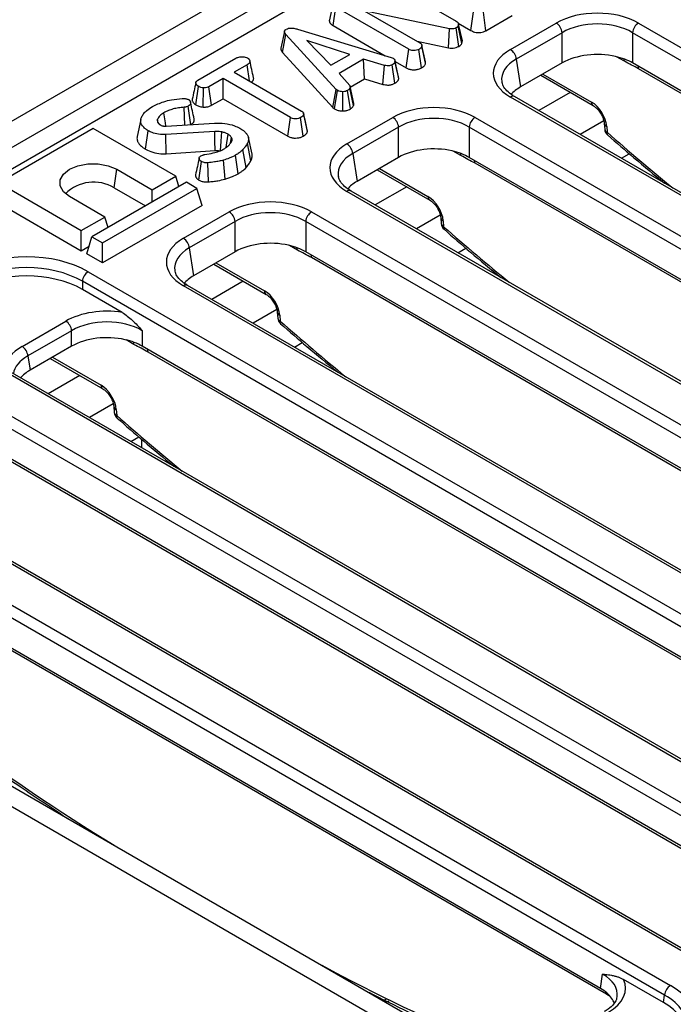
# Model space of a CAD drawing. Units: millimetres. Extents: x 6 to 418, y -29 to 291.
# Drawn here: x 297 to 313, y 184 to 207 of the extents above; entities that cross this region are included whole.
import ezdxf

# ---------------------------------------------------------------- set-up
doc = ezdxf.new("R2010")
doc.units = ezdxf.units.MM

msp = doc.modelspace()

# ---------------------------------------------------------------- linework, layer by layer
at = {"color": 7, "linetype": 'Continuous', "lineweight": 25}
for p, q in [((356.272053, 238.854099), (285.596731, 198.054104)), ((356.658314, 238.446338), (285.982992, 197.646343)), ((342.886603, 229.983828), (286.679476, 197.536144)), ((306.06238, 208.134134), (307.809423, 207.125588)), ((304.768657, 207.126552), (304.856715, 207.538032)), ((304.858384, 207.02062), (304.921931, 207.464183)), ((306.669811, 206.455154), (304.921931, 207.464183)), ((307.650981, 206.946274), (305.606702, 207.377785)), ((305.606702, 207.377785), (306.938201, 206.609127)), ((308.158674, 206.905544), (308.220286, 207.350224)), ((308.521738, 206.900164), (308.460666, 207.345156)), ((308.521738, 206.900164), (309.148487, 207.261978)), ((303.694887, 206.884069), (303.606948, 206.479429)), ((304.009405, 206.93498), (306.252678, 206.25634)), ((304.858384, 207.02062), (306.104811, 206.301073)), ((307.62415, 206.489476), (307.650981, 206.946274)), ((307.870919, 206.5244), (307.809423, 206.969201)), ((307.867115, 207.058979), (307.858336, 207.012401)), ((307.944651, 206.591566), (307.858336, 207.012401)), ((307.85927, 207.078386), (308.158674, 206.905544)), ((307.95623, 206.652995), (307.867115, 207.058979)), ((309.10762, 206.449146), (310.205166, 207.082746)), ((312.177531, 207.082746), (332.527959, 195.334694)), ((303.647815, 206.380501), (303.726801, 206.811415)), ((304.929958, 205.494681), (303.726801, 206.811415)), ((305.256039, 206.329224), (304.229301, 206.663234)), ((304.229301, 206.663234), (304.807886, 206.070511)), ((306.869548, 206.648759), (307.62415, 206.489476)), ((307.944651, 206.591566), (307.95623, 206.652995)), ((310.346049, 206.852341), (309.248503, 206.218741)), ((310.346049, 206.126488), (310.346049, 206.852341)), ((332.387075, 195.104289), (312.036648, 206.852341)), ((312.036648, 206.852341), (312.036648, 206.126488)), ((306.60834, 206.010392), (306.669811, 206.455154)), ((306.976745, 206.00819), (306.91479, 206.45274)), ((306.984165, 206.555746), (306.98412, 206.555952)), ((307.070864, 206.156775), (306.987028, 206.542569)), ((307.076843, 206.120208), (306.988367, 206.530451)), ((301.617808, 205.711691), (302.531671, 206.239254)), ((303.647815, 206.380501), (304.85451, 205.059895)), ((304.807886, 206.070511), (305.256039, 206.329224)), ((305.5909, 206.213624), (305.004789, 205.87527)), ((306.088801, 206.06858), (305.5909, 206.213624)), ((305.608133, 205.743325), (305.5909, 206.213624)), ((306.252678, 206.25634), (306.298245, 206.238723)), ((306.338494, 206.190277), (306.338442, 206.190515)), ((306.430874, 205.75104), (306.342559, 206.161495)), ((306.344482, 206.162714), (306.60834, 206.010392)), ((309.248503, 206.218741), (309.349642, 205.551275)), ((302.799643, 206.08504), (302.489448, 205.905968)), ((302.855458, 205.694675), (302.799643, 206.08504)), ((306.05382, 205.613492), (306.088801, 206.06858)), ((306.33768, 205.639228), (306.276507, 206.084267)), ((310.346049, 206.126488), (309.349642, 205.551275)), ((330.852146, 195.264533), (312.036648, 206.126488)), ((330.993219, 195.123658), (312.177721, 205.985614)), ((302.221894, 205.751512), (301.884943, 205.556994)), ((303.837669, 204.818745), (302.221894, 205.751512)), ((302.221894, 205.271264), (302.221894, 205.751512)), ((302.489448, 205.905968), (304.105223, 204.973201)), ((305.004789, 205.87527), (305.256457, 205.587596)), ((305.269247, 205.54769), (305.608133, 205.743325)), ((305.608133, 205.743325), (306.05382, 205.613492)), ((309.833879, 205.830819), (311.091165, 205.105003)), ((301.570509, 205.122106), (301.633276, 205.566165)), ((301.744073, 205.069089), (301.754093, 205.528275)), ((301.945709, 205.111826), (301.884943, 205.556994)), ((304.85451, 205.059895), (304.929958, 205.494681)), ((304.896075, 205.02544), (304.962566, 205.467652)), ((304.962566, 205.467652), (304.929958, 205.494681)), ((305.272634, 205.024281), (305.207127, 205.466928)), ((305.350083, 205.104868), (305.263146, 205.522918)), ((305.353962, 205.157683), (305.265971, 205.562771)), ((301.945709, 205.111826), (302.221894, 205.271264)), ((302.221894, 205.271264), (303.776132, 204.374022)), ((305.09091, 204.979297), (305.0884, 205.43845)), ((329.458048, 193.562472), (309.10762, 205.310524)), ((329.55804, 193.572373), (309.207612, 205.320425)), ((301.303157, 204.638831), (301.28972, 205.066164)), ((301.446624, 204.647734), (301.384618, 205.091987)), ((304.85451, 205.059895), (304.896075, 205.02544)), ((300.25108, 204.771227), (300.163403, 204.3683)), ((300.668214, 204.689905), (300.650099, 204.77849)), ((303.776132, 204.374022), (303.837669, 204.818745)), ((304.143342, 204.372501), (304.081394, 204.817056)), ((304.150873, 204.919204), (304.150448, 204.921161)), ((304.242923, 204.484238), (304.154553, 204.894525)), ((305.190248, 204.187695), (306.287794, 204.821295)), ((308.260159, 204.821295), (328.610587, 193.073243)), ((299.10814, 204.558563), (296.845398, 203.25231)), ((301.088039, 203.415592), (299.10814, 204.558563)), ((300.365972, 204.058243), (300.42853, 204.502401)), ((300.653861, 204.71164), (300.682707, 204.667958)), ((300.862469, 204.611485), (302.01755, 204.683162)), ((306.428678, 204.59089), (305.331131, 203.95729)), ((306.428678, 203.865038), (306.428678, 204.59089)), ((328.469704, 192.842838), (308.119276, 204.59089)), ((308.119276, 204.59089), (308.119276, 203.865038)), ((311.356486, 204.67929), (311.367057, 204.538286)), ((311.414591, 204.606951), (311.425162, 204.465948)), ((302.023403, 204.485748), (300.84742, 204.412141)), ((300.856073, 203.953218), (300.84742, 204.412141)), ((302.401341, 204.212521), (302.425988, 204.339257)), ((302.916016, 203.940228), (302.828461, 204.342522)), ((302.776207, 203.619547), (302.698558, 204.052066)), ((302.891312, 203.782384), (302.806416, 204.204591)), ((300.856073, 203.953218), (302.029035, 204.026637)), ((302.269898, 203.345269), (302.231593, 203.799386)), ((302.584597, 203.472705), (302.522558, 203.917159)), ((305.331131, 203.95729), (305.43227, 203.289824)), ((306.428678, 203.865038), (305.43227, 203.289824)), ((326.934774, 193.003082), (308.119276, 203.865038)), ((311.766184, 203.843393), (311.95534, 203.952591)), ((299.611484, 203.134614), (299.673825, 203.578873)), ((299.673825, 203.578873), (300.522353, 203.089029)), ((301.645018, 203.319779), (301.706937, 203.764393)), ((301.871596, 203.278482), (301.85869, 203.737121)), ((305.916508, 203.569368), (307.173794, 202.843553)), ((327.075847, 192.862208), (308.260349, 203.724164)), ((300.522353, 203.089029), (301.088039, 203.415592)), ((301.164343, 203.165734), (301.088039, 203.415592)), ((296.845398, 203.25231), (298.825297, 202.109339)), ((301.342597, 203.268638), (299.079856, 201.962385)), ((299.334414, 201.815432), (301.597156, 203.121685)), ((299.611484, 203.134614), (300.36096, 202.701951)), ((300.522353, 202.795122), (300.522353, 203.089029)), ((301.597156, 203.121685), (301.342597, 203.268638)), ((301.721838, 202.713415), (301.597156, 203.121685)), ((299.390983, 202.435902), (298.542455, 202.925747)), ((324.285139, 192.025827), (305.190248, 203.049073)), ((324.385131, 192.035729), (305.29024, 203.058975)), ((296.720716, 202.84404), (298.825297, 201.629091)), ((301.721838, 202.713415), (299.334414, 201.335184)), ((298.825297, 202.109339), (299.390983, 202.435902)), ((299.467287, 202.186045), (299.390983, 202.435902)), ((301.272877, 201.926245), (302.370423, 202.559845)), ((304.342788, 202.559845), (322.618583, 192.009452)), ((307.439114, 202.417839), (307.449685, 202.276836)), ((302.511306, 202.32944), (301.41376, 201.69584)), ((302.511306, 201.603587), (302.511306, 202.32944)), ((322.4777, 191.779047), (304.201905, 202.32944)), ((304.201905, 202.32944), (304.201905, 201.603587)), ((307.497219, 202.345501), (307.50779, 202.204497)), ((298.825297, 201.629091), (298.825297, 202.109339)), ((298.955174, 201.554115), (299.079856, 201.962385)), ((299.079856, 201.962385), (299.334414, 201.815432)), ((298.825297, 201.629091), (299.010769, 201.736162)), ((299.334414, 201.335184), (299.334414, 201.815432)), ((301.41376, 201.69584), (301.514899, 201.028374)), ((307.848812, 201.581943), (308.037969, 201.69114)), ((299.334414, 201.335184), (298.955174, 201.554115)), ((302.511306, 201.603587), (301.514899, 201.028374)), ((322.000085, 191.328917), (304.201905, 201.603587)), ((301.999136, 201.307918), (303.256422, 200.582102)), ((298.991625, 201.126104), (319.922094, 189.043202)), ((319.781211, 188.812797), (298.850742, 200.895699)), ((298.850742, 200.895699), (298.850742, 200.702627)), ((319.663516, 190.170933), (301.272877, 200.787623)), ((319.763508, 190.180834), (301.372869, 200.797524)), ((299.806153, 200.15108), (298.850742, 200.702627)), ((303.521743, 200.156389), (303.532314, 200.015385)), ((303.579848, 200.08405), (303.590419, 199.943047)), ((297.404996, 199.338178), (298.453051, 199.943207)), ((298.593935, 199.712802), (297.545879, 199.107773)), ((298.593935, 199.342137), (298.593935, 199.712802)), ((300.284533, 199.712802), (300.284533, 199.342137)), ((317.705933, 186.77812), (295.921714, 199.353882)), ((317.805925, 186.788022), (296.021706, 199.363784)), ((298.593935, 199.342137), (297.597527, 198.766923)), ((319.100031, 188.480181), (300.284533, 199.342137)), ((303.931441, 199.320492), (304.120597, 199.42969)), ((297.545879, 199.107773), (297.597527, 198.766923)), ((319.241104, 188.339307), (300.425606, 199.201263)), ((295.074254, 198.864654), (316.858472, 186.288892)), ((298.081764, 199.046468), (299.33905, 198.320652)), ((316.717589, 186.058487), (294.933371, 198.634248)), ((299.604371, 197.894939), (299.614942, 197.753935)), ((299.662476, 197.8226), (299.673047, 197.681596)), ((313.788561, 184.51667), (292.004343, 197.092432)), ((313.888553, 184.526571), (292.104335, 197.102333)), ((315.18266, 186.218731), (296.367161, 197.080687)), ((300.014069, 197.059042), (300.203226, 197.16824)), ((300.27362, 196.909206), (300.27362, 197.107367)), ((315.323733, 186.077856), (296.508235, 196.939812)), ((291.156366, 196.603501), (312.941617, 184.027143)), ((312.800734, 183.796738), (291.015483, 196.373096)), ((311.265288, 183.95728), (292.44979, 194.819236)), ((311.406361, 183.816406), (292.590863, 194.678362)), ((290.656968, 192.555577), (311.021643, 180.7993)), ((290.232703, 192.310654), (310.597379, 180.554377)), ((311.265288, 183.95728), (311.316936, 184.29813)), ((312.773832, 183.619197), (311.817904, 184.171042)), ((312.773832, 183.619197), (312.800734, 183.796738))]:
    msp.add_line(p, q, dxfattribs=at)
at = {"color": 8, "linetype": 'Continuous', "lineweight": 25}
for p, q in [((311.839378, 206.167328), (311.651745, 206.275647)), ((309.887624, 205.861845), (311.049822, 205.190922)), ((310.54125, 205.422462), (309.786055, 204.986497)), ((311.343846, 204.742727), (310.776085, 204.414965)), ((307.922007, 203.905878), (307.734373, 204.014196)), ((305.970252, 203.600395), (307.13245, 202.929472)), ((306.623879, 203.161012), (305.868683, 202.725047)), ((307.426474, 202.481276), (306.858713, 202.153515)), ((304.004635, 201.644427), (303.817002, 201.752746)), ((321.940784, 191.303716), (304.342978, 201.462713)), ((302.052881, 201.338944), (303.215079, 200.668022)), ((302.706507, 200.899561), (301.951312, 200.463596)), ((303.509103, 200.219826), (302.941342, 199.892064)), ((300.087263, 199.382977), (299.89963, 199.491295)), ((298.135509, 199.077494), (299.297707, 198.406571)), ((298.789136, 198.638111), (298.03394, 198.202146)), ((299.591731, 197.958375), (299.02397, 197.630614)), ((311.469508, 183.777419), (311.406361, 183.816406))]:
    msp.add_line(p, q, dxfattribs=at)
at = {"color": 7, "linetype": 'Continuous', "lineweight": 25, "flags": 128}
for points in [[(306.425138, 205.791491), (306.38179, 205.991003), (306.341185, 206.177888)], [(300.850148, 204.611091), (300.839164, 204.689126), (300.804778, 204.933428)], [(304.237086, 204.522317), (304.193767, 204.721739), (304.153381, 204.907657)], [(302.029035, 204.026637), (302.026171, 204.260513), (302.023403, 204.485748)], [(302.160974, 204.01916), (302.177566, 204.251296), (302.19355, 204.474888)], [(302.297698, 204.101196), (302.312882, 204.210707), (302.341541, 204.41745)], [(298.542455, 202.925747), (298.395335, 203.042644), (298.317989, 203.180064), (298.317989, 203.324556), (298.395335, 203.461977), (298.542455, 203.578873), (298.744948, 203.663804), (298.982992, 203.708454), (299.233288, 203.708454), (299.471332, 203.663804), (299.673825, 203.578873)], [(306.119432, 183.693002), (306.102559, 183.686369), (306.054183, 183.666953)], [(306.197046, 183.654874), (306.17327, 183.645549), (306.124894, 183.626133)]]:
    msp.add_lwpolyline(points, dxfattribs=at)
at = {"color": 8, "linetype": 'Continuous', "lineweight": 25, "flags": 128}
for points in [[(311.839378, 206.167328), (311.83407, 206.21082), (311.831324, 206.221511)], [(307.922007, 203.905878), (307.916699, 203.949369), (307.913953, 203.960061)], [(304.004635, 201.644427), (303.999327, 201.687919), (303.996581, 201.69861)], [(300.087263, 199.382977), (300.081956, 199.426468), (300.07921, 199.43716)], [(311.406361, 183.816406), (311.402899, 183.850744), (311.399906, 183.864687)]]:
    msp.add_lwpolyline(points, dxfattribs=at)
at = {"color": 7, "linetype": 'Continuous', "lineweight": 25}
for centre, radius, start, end in [((310.036822, 206.821536), 0.310758, 5.6889994, 57.1991371), ((312.345875, 206.821536), 0.310758, 122.8008629, 174.3110006), ((308.939276, 206.187936), 0.310758, 5.6889994, 57.1991371), ((306.11945, 204.560085), 0.310758, 5.6889994, 57.1991371), ((308.428503, 204.560085), 0.310758, 122.8008629, 174.3110006), ((311.566497, 204.553238), 0.2, 184.2874018, 228.7833872), ((305.021904, 203.926485), 0.310758, 5.6889994, 57.1991371), ((299.118146, 202.32073), 0.95173, 58.7777266, 134.9940521), ((302.202079, 202.298635), 0.310758, 5.6889994, 57.1991371), ((304.511132, 202.298635), 0.310758, 122.8008629, 174.3110006), ((307.649125, 202.291788), 0.2, 184.2874018, 228.7833872), ((301.104533, 201.665035), 0.310758, 5.6889994, 57.1991371), ((299.159969, 200.864894), 0.310758, 122.8008629, 174.3110006), ((298.284707, 199.681997), 0.310758, 5.6889994, 57.1991371), ((303.731754, 200.030337), 0.2, 184.2874018, 228.7833872), ((297.236652, 199.076968), 0.310758, 5.6889994, 57.1991371), ((299.814382, 197.768887), 0.2, 184.2874018, 228.7833872), ((313.109961, 183.765933), 0.310758, 122.8008629, 174.3110006)]:
    msp.add_arc(centre, radius, start, end, dxfattribs=at)
at = {"color": 8, "linetype": 'Continuous', "lineweight": 25}
for centre, radius, start, end in [((311.977342, 205.98344), 0.200391, 0.6216002, 20.0155625), ((309.166079, 205.230008), 0.0995, 65.328643, 125.9818154), ((311.14749, 205.184919), 0.097853, 176.4825477, 234.2773604), ((311.449631, 204.694629), 0.09442, 189.4879316, 248.2156551), ((311.460148, 204.553555), 0.094335, 189.3148548, 248.2306862), ((311.480635, 204.442045), 0.060404, 156.6897723, 220.5626994), ((308.05997, 203.72199), 0.200391, 0.6216002, 20.0155625), ((305.248707, 202.968557), 0.0995, 65.328643, 125.9818154), ((307.230119, 202.923468), 0.097853, 176.4825477, 234.2773604), ((307.53226, 202.433178), 0.09442, 189.4879316, 248.2156551), ((307.542776, 202.292105), 0.094335, 189.3148548, 248.2306862), ((307.563264, 202.180595), 0.060404, 156.6897723, 220.5626994), ((304.142599, 201.460539), 0.200391, 0.6216002, 20.0155625), ((301.331336, 200.707107), 0.0995, 65.328643, 125.9818154), ((303.312747, 200.662018), 0.097853, 176.4825477, 234.2773604), ((303.614888, 200.171728), 0.09442, 189.4879316, 248.2156551), ((303.625405, 200.030654), 0.094335, 189.3148548, 248.2306862), ((303.645892, 199.919144), 0.060404, 156.6897723, 220.5626994), ((300.225227, 199.199089), 0.200391, 0.6216002, 20.0155625), ((299.395376, 198.400568), 0.097853, 176.4825477, 234.2773604), ((299.697517, 197.910277), 0.09442, 189.4879316, 248.2156551), ((299.708033, 197.769204), 0.094335, 189.3148548, 248.2306862), ((299.72852, 197.657694), 0.060404, 156.6897723, 220.5626994)]:
    msp.add_arc(centre, radius, start, end, dxfattribs=at)
at = {"color": 7, "linetype": 'Continuous', "lineweight": 25}
for centre, major_axis, ratio, start_param, end_param in [((311.191348, 206.504719), (1.4, 0), 0.581689643, 0.789196262, 2.352396392), ((311.191348, 206.341411), (1.2, 0), 0.599862093, 0.789196262, 2.352396392), ((310.108899, 205.879835), (1.410675, 0), 0.572919093, 2.359992588, 3.923192719), ((311.191348, 205.631037), (1.2, 0), 0.581689643, 1.198929013, 2.352396392), ((311.191348, 205.631037), (1.2, 0), 0.581689643, 0.789196262, 1.198929013), ((310.108899, 205.716527), (1.212069, -0.029769), 0.571250883, 3.242217478, 3.275421064), ((310.207881, 205.063294), (1.20915, 0), 0.572919093, 2.359992588, 2.687159638), ((307.273977, 204.243269), (1.4, 0), 0.581689643, 0.789196262, 2.352396392), ((311.062168, 204.789779), (-0.262604, 0.42566), 0.556893957, 3.963152902, 5.481589351), ((307.273977, 204.079961), (1.2, 0), 0.599862093, 0.789196262, 2.352396392), ((306.191528, 203.618384), (1.410675, 0), 0.572919093, 2.359992588, 3.923192719), ((307.273977, 203.369587), (1.2, 0), 0.581689643, 1.198929013, 2.352396392), ((307.273977, 203.369587), (1.2, 0), 0.581689643, 0.789196262, 1.198929013), ((306.191528, 203.455076), (1.212069, -0.029769), 0.571250883, 3.242217478, 3.275421064), ((306.29051, 202.801843), (1.20915, 0), 0.572919093, 2.359992588, 2.687159638), ((303.356605, 201.981818), (1.4, 0), 0.581689643, 0.789196262, 2.352396392), ((307.144797, 202.528329), (-0.262604, 0.42566), 0.556893957, 3.963152902, 5.481589351), ((303.356605, 201.81851), (1.2, 0), 0.599862093, 0.789196262, 2.352396392), ((302.274156, 201.356934), (1.410675, 0), 0.572919093, 2.359992588, 3.923192719), ((303.356605, 201.108136), (1.2, 0), 0.581689643, 1.198929013, 2.352396392), ((303.356605, 201.108136), (1.2, 0), 0.581689643, 0.789196262, 1.198929013), ((297.512352, 200.259065), (2.1, 0), 0.581689643, 0.789196262, 2.352396392), ((297.512352, 200.095756), (1.9, 0), 0.59316698, 0.789196262, 2.352396392), ((297.512352, 199.918163), (1.9, 0), 0.581689643, 0.789196262, 2.352396392), ((302.274156, 201.193626), (1.212069, -0.029769), 0.571250883, 3.242217478, 3.275421064), ((302.373138, 200.540393), (1.20915, 0), 0.572919093, 2.359992588, 2.687159638), ((303.227425, 200.266879), (-0.262604, 0.42566), 0.556893957, 3.963152902, 5.481589351), ((299.439234, 199.365181), (1.4, 0), 0.581689643, 1.305613767, 2.352396392), ((299.439234, 199.201873), (1.2, 0), 0.599862093, 0.789196262, 2.352396392), ((299.439234, 198.846686), (1.2, 0), 0.581689643, 1.198929013, 2.352396392), ((299.439234, 198.846686), (1.2, 0), 0.581689643, 0.789196262, 1.198929013), ((298.455767, 198.278942), (1.20915, 0), 0.572919093, 2.359992588, 2.684157198), ((299.310053, 198.005428), (-0.262604, 0.42566), 0.556893957, 3.963152902, 5.481589351), ((310.45654, 183.959224), (1.410675, 0), 0.572919093, 5.501585242, 6.548367867), ((311.439698, 183.173177), (2.116013, 0), 0.572919093, 5.534206031, 7.064785372), ((310.407048, 183.469299), (1.20915, 0), 0.572919093, 0.371867314, 0.781600065), ((310.407048, 183.469299), (1.20915, 0), 0.572919093, 0.193013816, 0.371867314), ((311.414953, 182.84656), (1.914488, 0), 0.572919093, 6.272568172, 7.064785372)]:
    msp.add_ellipse(centre, major_axis=major_axis, ratio=ratio, start_param=start_param, end_param=end_param, dxfattribs=at)
at = {"color": 8, "linetype": 'Continuous', "lineweight": 25}
for centre, major_axis, ratio, start_param, end_param in [((310.108899, 205.716527), (1.212069, -0.029769), 0.571250883, 2.374022034, 3.242217478), ((319.095572, 236.320877), (-25.051134, 40.605858), 0.556893957, 2.075800047, 2.123369429), ((306.191528, 203.455076), (1.212069, -0.029769), 0.571250883, 2.374022034, 3.242217478), ((315.178201, 234.059427), (-25.051134, 40.605858), 0.556893957, 2.075800047, 2.123369429), ((302.274156, 201.193626), (1.212069, -0.029769), 0.571250883, 2.374022034, 3.242217478), ((311.260829, 231.797976), (-25.051134, 40.605858), 0.556893957, 2.075800047, 2.123369429), ((298.406276, 198.768867), (1.410675, 0), 0.572919093, 2.359992588, 3.101915614), ((298.406276, 198.605559), (1.212069, -0.029769), 0.571250883, 2.374022034, 3.070482235), ((307.343458, 229.536526), (-25.051134, 40.605858), 0.556893957, 2.075800047, 2.123369429), ((299.508715, 225.013625), (-25.051134, 40.605858), 0.556893957, 2.075800047, 2.308127178), ((302.337142, 223.380809), (-25.051134, 40.605858), 0.556893957, 2.371866218, 2.604193348), ((310.45654, 183.795916), (1.212069, 0.029769), 0.571250883, 6.174899041, 7.050755927), ((311.439698, 183.009869), (1.917451, 0.029801), 0.571918281, 6.217588378, 7.055896749)]:
    msp.add_ellipse(centre, major_axis=major_axis, ratio=ratio, start_param=start_param, end_param=end_param, dxfattribs=at)
at = {"color": 7, "linetype": 'Continuous', "lineweight": 25}
for points, knots in [([(304.771498, 207.163156), (304.771356, 207.162744), (304.770217, 207.159456), (304.768688, 207.150213), (304.768116, 207.138399), (304.768522, 207.129521), (304.768657, 207.126552)], [0, 0, 0, 0, 0.034341212, 0.27410145, 0.75722366, 1, 1, 1, 1]), ([(304.768657, 207.126552), (304.769263, 207.123091), (304.770474, 207.116165), (304.773176, 207.105792), (304.777348, 207.095503), (304.78379, 207.084385), (304.792825, 207.072609), (304.804457, 207.06022), (304.8178, 207.048223), (304.829835, 207.039183), (304.841344, 207.031364), (304.849809, 207.025964), (304.85624, 207.021956), (304.858384, 207.02062)], [0, 0, 0, 0, 0.086539493, 0.173193666, 0.260799923, 0.349091234, 0.464486206, 0.580757769, 0.699410229, 0.818829661, 0.864089557, 0.954682361, 1, 1, 1, 1]), ([(307.809423, 207.125588), (307.823111, 207.11643), (307.84426, 207.102279), (307.860241, 207.078514), (307.864804, 207.065546), (307.867115, 207.058979)], [0, 0, 0, 0, 0.47520265, 0.734257117, 1, 1, 1, 1]), ([(303.726801, 206.811415), (303.725678, 206.812805), (303.722309, 206.816975), (303.71679, 206.823957), (303.710664, 206.832479), (303.706222, 206.839745), (303.703098, 206.845638), (303.70028, 206.851573), (303.697363, 206.859116), (303.695057, 206.868376), (303.694357, 206.876238), (303.69472, 206.88411), (303.695997, 206.890918), (303.699028, 206.899205), (303.703589, 206.907285), (303.709979, 206.914948), (303.717769, 206.922159), (303.726082, 206.928159), (303.732486, 206.932288), (303.735162, 206.934014)], [0, 0, 0, 0, 0.034827251, 0.10449034, 0.174280933, 0.244295685, 0.279372256, 0.314203524, 0.384047619, 0.454730023, 0.526421188, 0.562497417, 0.633511217, 0.681538682, 0.754660564, 0.825905944, 0.874109945, 0.947383934, 1, 1, 1, 1]), ([(303.735162, 206.934014), (303.753582, 206.942722), (303.786765, 206.958409), (303.852748, 206.965828), (303.928439, 206.958787), (303.97919, 206.943864), (304.009405, 206.93498)], [0, 0, 0, 0, 0.2370837792, 0.4271256654, 0.6589335409, 1, 1, 1, 1]), ([(307.809423, 206.969201), (307.79023, 206.960164), (307.758929, 206.945426), (307.702897, 206.939303), (307.670159, 206.943227), (307.653149, 206.94593), (307.650981, 206.946274)], [0, 0, 0, 0, 0.424547626, 0.692333203, 0.960798974, 1, 1, 1, 1]), ([(307.858336, 207.012401), (307.852737, 207.004516), (307.844213, 206.992511), (307.82531, 206.978893), (307.814737, 206.972443), (307.809423, 206.969201)], [0, 0, 0, 0, 0.487698682, 0.742525897, 1, 1, 1, 1]), ([(308.158674, 206.905544), (308.186883, 206.891296), (308.234292, 206.867351), (308.320094, 206.85221), (308.395501, 206.854512), (308.465352, 206.871641), (308.50243, 206.890397), (308.521738, 206.900164)], [0, 0, 0, 0, 0.271142295, 0.455688276, 0.640810927, 0.812947052, 1, 1, 1, 1]), ([(303.607073, 206.479426), (303.60677, 206.476662), (303.605875, 206.468517), (303.607159, 206.454876), (303.611948, 206.436542), (303.620226, 206.41882), (303.631005, 206.401849), (303.640155, 206.389959), (303.645899, 206.382867), (303.647815, 206.380501)], [0, 0, 0, 0, 0.080728631, 0.237906537, 0.397084449, 0.620797906, 0.771680036, 0.92383399, 1, 1, 1, 1]), ([(306.91479, 206.45274), (306.897234, 206.444518), (306.861925, 206.42798), (306.800607, 206.420024), (306.741687, 206.424837), (306.700079, 206.438593), (306.677406, 206.450998), (306.669811, 206.455154)], [0, 0, 0, 0, 0.244457342, 0.491643725, 0.658759666, 0.885685334, 1, 1, 1, 1]), ([(306.988367, 206.530451), (306.985438, 206.520639), (306.97835, 206.496894), (306.945796, 206.472106), (306.922097, 206.457304), (306.91479, 206.45274)], [0, 0, 0, 0, 0.327568453, 0.79268426, 1, 1, 1, 1]), ([(306.938201, 206.609127), (306.941176, 206.607209), (306.947132, 206.60337), (306.95566, 206.59735), (306.963169, 206.59079), (306.969818, 206.583176), (306.975636, 206.574641), (306.980736, 206.565233), (306.984539, 206.555498), (306.986293, 206.547598), (306.987359, 206.540492), (306.987898, 206.535473), (306.98825, 206.531707), (306.988367, 206.530451)], [0, 0, 0, 0, 0.089840708, 0.179812136, 0.271133177, 0.363555289, 0.476809856, 0.590821157, 0.707243271, 0.824540039, 0.868385627, 0.956120617, 1, 1, 1, 1]), ([(307.62415, 206.489476), (307.649488, 206.485872), (307.699924, 206.478696), (307.777814, 206.487159), (307.83397, 206.505163), (307.861951, 206.51973), (307.870919, 206.5244)], [0, 0, 0, 0, 0.290108132, 0.577444956, 0.864565429, 1, 1, 1, 1]), ([(307.870919, 206.5244), (307.887708, 206.534888), (307.91943, 206.554705), (307.936579, 206.579768), (307.944651, 206.591566)], [0, 0, 0, 0, 0.529268624, 1, 1, 1, 1]), ([(302.531671, 206.239254), (302.552316, 206.249571), (302.587271, 206.26704), (302.656833, 206.27824), (302.72061, 206.273333), (302.775893, 206.262671), (302.800996, 206.250416), (302.810513, 206.24577)], [0, 0, 0, 0, 0.262395508, 0.444274486, 0.682208003, 0.879519093, 1, 1, 1, 1]), ([(302.810513, 206.24577), (302.815323, 206.242565), (302.825016, 206.236108), (302.83808, 206.224191), (302.847476, 206.212172), (302.855576, 206.199496), (302.861134, 206.188819), (302.865111, 206.178098), (302.866899, 206.17026), (302.867673, 206.162038), (302.867164, 206.154595), (302.864448, 206.145301), (302.859442, 206.135226), (302.851816, 206.124946), (302.842846, 206.115634), (302.835453, 206.109233), (302.826173, 206.102119), (302.814804, 206.094425), (302.804701, 206.088171), (302.799643, 206.08504)], [0, 0, 0, 0, 0.070486655, 0.142012934, 0.233712496, 0.289348253, 0.366808211, 0.418940621, 0.471644828, 0.498148726, 0.555907674, 0.595087458, 0.654763235, 0.729850214, 0.78060773, 0.831880641, 0.857710588, 0.928761659, 1, 1, 1, 1]), ([(302.952936, 205.774252), (302.938617, 205.840162), (302.90998, 205.971979), (302.881045, 206.104761), (302.866578, 206.17115)], [0, 0, 0, 0, 0.500013793, 1, 1, 1, 1]), ([(306.342559, 206.161495), (306.341885, 206.158138), (306.340536, 206.151416), (306.337442, 206.141331), (306.332176, 206.131414), (306.325088, 206.121897), (306.316507, 206.112857), (306.306612, 206.104306), (306.29536, 206.096199), (306.285086, 206.089609), (306.278741, 206.085658), (306.276507, 206.084267)], [0, 0, 0, 0, 0.1150135416, 0.2303038167, 0.3479815987, 0.4671345795, 0.5822630649, 0.698312393, 0.8166552186, 0.935445083, 1, 1, 1, 1]), ([(306.298245, 206.238723), (306.301444, 206.236618), (306.307852, 206.232403), (306.316786, 206.225618), (306.323947, 206.217996), (306.328794, 206.210955), (306.333255, 206.203212), (306.336414, 206.196471), (306.338998, 206.189039), (306.340573, 206.182659), (306.341604, 206.175634), (306.342194, 206.168573), (306.342437, 206.163855), (306.342559, 206.161495)], [0, 0, 0, 0, 0.100635198, 0.201617105, 0.305574853, 0.411147833, 0.473558322, 0.598862298, 0.661806459, 0.745934542, 0.830335722, 0.915148796, 1, 1, 1, 1]), ([(307.076843, 206.120208), (307.076657, 206.122221), (307.076101, 206.12826), (307.075273, 206.136311), (307.073694, 206.14651), (307.07195, 206.152634), (307.070774, 206.156767)], [0, 0, 0, 0, 0.164532626, 0.493633694, 0.65828093, 1, 1, 1, 1]), ([(312.177721, 205.985614), (312.121319, 206.016189), (312.008502, 206.077344), (311.895757, 206.137331), (311.839378, 206.167328)], [0, 0, 0, 0, 0.499946171, 1, 1, 1, 1]), ([(306.276507, 206.084267), (306.261669, 206.077234), (306.236472, 206.06529), (306.192316, 206.055988), (306.142831, 206.057583), (306.10946, 206.064375), (306.088801, 206.06858)], [0, 0, 0, 0, 0.282075708, 0.4790408, 0.677485445, 1, 1, 1, 1]), ([(306.60834, 206.010392), (306.630159, 205.999434), (306.672159, 205.978339), (306.751343, 205.961599), (306.832688, 205.962585), (306.912287, 205.977222), (306.95491, 205.997699), (306.976745, 206.00819)], [0, 0, 0, 0, 0.209778207, 0.403791623, 0.598716103, 0.794420986, 1, 1, 1, 1]), ([(306.976745, 206.00819), (306.992909, 206.018334), (307.031655, 206.042651), (307.068143, 206.081594), (307.074654, 206.110492), (307.076843, 206.120208)], [0, 0, 0, 0, 0.322084728, 0.772059595, 1, 1, 1, 1]), ([(301.633276, 205.566165), (301.631044, 205.567568), (301.624342, 205.571781), (301.613437, 205.579038), (301.602168, 205.588722), (301.594307, 205.597432), (301.588873, 205.604615), (301.584018, 205.611801), (301.578162, 205.621819), (301.572329, 205.63498), (301.569242, 205.647787), (301.569803, 205.657967), (301.572089, 205.666331), (301.575938, 205.674507), (301.581361, 205.682357), (301.587996, 205.689836), (301.59604, 205.696989), (301.606585, 205.70448), (301.614062, 205.709285), (301.617808, 205.711691)], [0, 0, 0, 0, 0.035073785, 0.10532389, 0.176647651, 0.249287919, 0.285847969, 0.320927469, 0.391271527, 0.480385249, 0.570799034, 0.628236087, 0.667190803, 0.726499925, 0.783819118, 0.822463561, 0.881077466, 0.940435326, 1, 1, 1, 1]), ([(302.902284, 205.667643), (302.902544, 205.66783), (302.907974, 205.671737), (302.914932, 205.677988), (302.926442, 205.689166), (302.935738, 205.70014), (302.945433, 205.714889), (302.951619, 205.728297), (302.955473, 205.743962), (302.956239, 205.758718), (302.953761, 205.769416), (302.952645, 205.774233)], [0, 0, 0, 0, 0.006349433, 0.132320254, 0.195596685, 0.349992767, 0.454087251, 0.612101541, 0.715171773, 0.871754209, 1, 1, 1, 1]), ([(306.33768, 205.639228), (306.340895, 205.641222), (306.350546, 205.647207), (306.363156, 205.655343), (306.376837, 205.665315), (306.388557, 205.675031), (306.400551, 205.686936), (306.410873, 205.699544), (306.418341, 205.711383), (306.423398, 205.722147), (306.426636, 205.731672), (306.428966, 205.741326), (306.430238, 205.747801), (306.430874, 205.75104)], [0, 0, 0, 0, 0.06437363, 0.193197094, 0.257741144, 0.364818449, 0.47259532, 0.582757708, 0.693847856, 0.769769298, 0.846046711, 0.922986814, 1, 1, 1, 1]), ([(306.430874, 205.75104), (306.430739, 205.753927), (306.430334, 205.762591), (306.429252, 205.77414), (306.427265, 205.784746), (306.425582, 205.789526), (306.424899, 205.791465)], [0, 0, 0, 0, 0.213216938, 0.63997527, 0.853934054, 1, 1, 1, 1]), ([(301.569698, 205.654501), (301.555319, 205.589094), (301.526282, 205.457005), (301.497679, 205.325539), (301.483239, 205.259171)], [0, 0, 0, 0, 0.495171808, 1, 1, 1, 1]), ([(301.754093, 205.528275), (301.732667, 205.531975), (301.699753, 205.537659), (301.659915, 205.551841), (301.642223, 205.561354), (301.633276, 205.566165)], [0, 0, 0, 0, 0.479636005, 0.736830622, 1, 1, 1, 1]), ([(301.884943, 205.556994), (301.867787, 205.548755), (301.833252, 205.532169), (301.783678, 205.528285), (301.757797, 205.528277), (301.754093, 205.528275)], [0, 0, 0, 0, 0.458261964, 0.922464071, 1, 1, 1, 1]), ([(305.0884, 205.43845), (305.066902, 205.43899), (305.023724, 205.440076), (304.984285, 205.456362), (304.965532, 205.46611), (304.962566, 205.467652)], [0, 0, 0, 0, 0.454952963, 0.913782943, 1, 1, 1, 1]), ([(305.207127, 205.466928), (305.191355, 205.459278), (305.159642, 205.443896), (305.114817, 205.439093), (305.09137, 205.438522), (305.0884, 205.43845)], [0, 0, 0, 0, 0.463556448, 0.932056919, 1, 1, 1, 1]), ([(305.263146, 205.522918), (305.256336, 205.513034), (305.245972, 205.497992), (305.224383, 205.480199), (305.212884, 205.471355), (305.207127, 205.466928)], [0, 0, 0, 0, 0.488909822, 0.744104238, 1, 1, 1, 1]), ([(305.256457, 205.587596), (305.257981, 205.585158), (305.261038, 205.580269), (305.264351, 205.572612), (305.265893, 205.564677), (305.266423, 205.557915), (305.2665, 205.552417), (305.266381, 205.548206), (305.266102, 205.543993), (305.265543, 205.53837), (305.264556, 205.531343), (305.263616, 205.525726), (305.263146, 205.522918)], [0, 0, 0, 0, 0.118743933, 0.238128498, 0.360627316, 0.483958694, 0.548238596, 0.612557206, 0.676972824, 0.741413071, 0.870685649, 1, 1, 1, 1]), ([(306.05382, 205.613492), (306.07493, 205.609142), (306.122245, 205.599394), (306.200505, 205.595098), (306.277939, 205.610832), (306.31807, 205.629907), (306.33768, 205.639228)], [0, 0, 0, 0, 0.219690253, 0.492409875, 0.751975309, 1, 1, 1, 1]), ([(309.207612, 205.320425), (309.177756, 205.338839), (309.091076, 205.3923), (308.987207, 205.490245), (308.921185, 205.5884), (308.912624, 205.641183), (308.909529, 205.660262)], [0, 0, 0, 0, 0.169904201, 0.493279892, 0.816834954, 1, 1, 1, 1]), ([(300.529699, 205.08354), (300.616862, 205.125345), (300.755824, 205.191994), (301.003358, 205.251259), (301.154171, 205.265028), (301.238717, 205.272748)], [0, 0, 0, 0, 0.425072878, 0.677692868, 1, 1, 1, 1]), ([(301.238717, 205.272748), (301.24932, 205.273362), (301.269644, 205.27454), (301.300572, 205.2744), (301.319692, 205.270907), (301.329435, 205.269128)], [0, 0, 0, 0, 0.3485075535, 0.6680116087, 1, 1, 1, 1]), ([(301.329435, 205.269128), (301.341803, 205.266856), (301.360587, 205.263406), (301.383021, 205.255217), (301.393536, 205.250344), (301.398831, 205.24789)], [0, 0, 0, 0, 0.489038769, 0.74270936, 1, 1, 1, 1]), ([(301.398831, 205.24789), (301.403668, 205.244506), (301.411784, 205.238828), (301.42101, 205.229877), (301.426253, 205.222968), (301.430082, 205.216767), (301.433893, 205.209476), (301.437881, 205.199544), (301.441669, 205.187429), (301.443696, 205.177157), (301.444503, 205.166919), (301.443979, 205.158063), (301.44091, 205.147283), (301.435636, 205.136782), (301.4284, 205.12671), (301.41965, 205.11711), (301.409596, 205.108477), (301.397103, 205.099864), (301.388783, 205.094615), (301.384618, 205.091987)], [0, 0, 0, 0, 0.076613669, 0.128551756, 0.181563999, 0.208267901, 0.2436486, 0.314697491, 0.386436252, 0.458885015, 0.495264107, 0.565648442, 0.613340486, 0.686018411, 0.756306882, 0.803681875, 0.875571417, 0.937699245, 1, 1, 1, 1]), ([(301.483435, 205.259156), (301.482924, 205.257022), (301.481137, 205.249562), (301.481302, 205.238331), (301.483159, 205.227529), (301.48701, 205.213567), (301.495329, 205.194831), (301.509606, 205.172861), (301.524122, 205.156701), (301.539252, 205.142974), (301.554294, 205.13225), (301.566443, 205.12465), (301.570509, 205.122106)], [0, 0, 0, 0, 0.0429173548, 0.1500475917, 0.2226378328, 0.2592257387, 0.4317493281, 0.6069877743, 0.7258179365, 0.7938466571, 0.9310039194, 1, 1, 1, 1]), ([(300.274687, 204.83979), (300.290285, 204.866317), (300.321516, 204.91943), (300.404587, 205.003296), (300.483428, 205.053863), (300.529699, 205.08354)], [0, 0, 0, 0, 0.291878786, 0.584415498, 1, 1, 1, 1]), ([(301.28972, 205.066164), (301.244451, 205.061824), (301.15449, 205.0532), (301.026271, 205.025971), (300.906835, 204.986846), (300.839148, 204.951418), (300.804778, 204.933428)], [0, 0, 0, 0, 0.251461374, 0.499725874, 0.74596768, 1, 1, 1, 1]), ([(301.384618, 205.091987), (301.373531, 205.086552), (301.355663, 205.077792), (301.322542, 205.069771), (301.301784, 205.06749), (301.28972, 205.066164)], [0, 0, 0, 0, 0.40641106, 0.655012414, 1, 1, 1, 1]), ([(301.529477, 204.783219), (301.515278, 204.848462), (301.486881, 204.978941), (301.458023, 205.110665), (301.443595, 205.176522)], [0, 0, 0, 0, 0.500030232, 1, 1, 1, 1]), ([(301.570509, 205.122106), (301.593024, 205.110767), (301.643496, 205.085348), (301.708221, 205.074885), (301.744073, 205.069089)], [0, 0, 0, 0, 0.446080312, 1, 1, 1, 1]), ([(301.744073, 205.069089), (301.755254, 205.069051), (301.794479, 205.068917), (301.862146, 205.076228), (301.915814, 205.096109), (301.941152, 205.10943), (301.945709, 205.111826)], [0, 0, 0, 0, 0.152126988, 0.533694895, 0.916135785, 1, 1, 1, 1]), ([(304.105223, 204.973201), (304.107943, 204.971456), (304.113385, 204.967965), (304.121222, 204.962521), (304.128288, 204.956655), (304.134865, 204.949561), (304.140768, 204.941296), (304.146173, 204.931928), (304.15039, 204.922225), (304.152439, 204.914106), (304.153621, 204.906333), (304.15415, 204.900431), (304.154452, 204.896002), (304.154553, 204.894525)], [0, 0, 0, 0, 0.081991021, 0.164071631, 0.247124826, 0.331084906, 0.444634703, 0.558984505, 0.675800086, 0.7935964, 0.845146661, 0.94836156, 1, 1, 1, 1]), ([(304.896075, 205.02544), (304.90488, 205.020802), (304.934805, 205.00504), (304.995096, 204.983796), (305.056241, 204.978992), (305.087787, 204.97927), (305.09091, 204.979297)], [0, 0, 0, 0, 0.1654288162, 0.5622380837, 0.9566519592, 1, 1, 1, 1]), ([(305.09091, 204.979297), (305.11146, 204.980161), (305.15985, 204.982194), (305.223573, 204.998588), (305.258426, 205.01684), (305.272634, 205.024281)], [0, 0, 0, 0, 0.304218463, 0.716350409, 1, 1, 1, 1]), ([(305.272634, 205.024281), (305.280692, 205.030456), (305.301213, 205.046181), (305.331663, 205.071979), (305.344078, 205.094146), (305.350083, 205.104868)], [0, 0, 0, 0, 0.250288818, 0.637387649, 1, 1, 1, 1]), ([(305.350083, 205.104868), (305.350669, 205.108324), (305.351841, 205.115236), (305.353324, 205.124992), (305.354293, 205.134146), (305.354697, 205.1427), (305.354634, 205.150553), (305.354118, 205.155545), (305.353898, 205.157682)], [0, 0, 0, 0, 0.196838445, 0.393690984, 0.555064119, 0.716586993, 0.878710453, 1, 1, 1, 1]), ([(311.091165, 205.105003), (311.104753, 205.096357), (311.138953, 205.074594), (311.20324, 205.013765), (311.27147, 204.922865), (311.325608, 204.816958), (311.350873, 204.731287), (311.355172, 204.691464), (311.356486, 204.67929)], [0, 0, 0, 0, 0.1193701824, 0.3004611232, 0.497945961, 0.704755775, 0.9097450724, 1, 1, 1, 1]), ([(300.42853, 204.502401), (300.414203, 204.511153), (300.39024, 204.525791), (300.359698, 204.547994), (300.331954, 204.571874), (300.307802, 204.597363), (300.288871, 204.62131), (300.276617, 204.63934), (300.266019, 204.657702), (300.257729, 204.676632), (300.251177, 204.698871), (300.247353, 204.724685), (300.247926, 204.754703), (300.253887, 204.787928), (300.264152, 204.815545), (300.271933, 204.833453), (300.274687, 204.83979)], [0, 0, 0, 0, 0.0982149046, 0.1642645282, 0.2310762794, 0.3326142028, 0.4009154538, 0.4457505943, 0.4905898773, 0.5587700032, 0.6048149627, 0.6745371881, 0.7698637198, 0.8493314647, 0.9466849283, 1, 1, 1, 1]), ([(300.650099, 204.77849), (300.64965, 204.776923), (300.648753, 204.773788), (300.647535, 204.769071), (300.646588, 204.764326), (300.646012, 204.759561), (300.645703, 204.753192), (300.645996, 204.746814), (300.646879, 204.739625), (300.648051, 204.733216), (300.64976, 204.72601), (300.651735, 204.71882), (300.653152, 204.714033), (300.653861, 204.71164)], [0, 0, 0, 0, 0.070794292, 0.141600752, 0.212536434, 0.28359219, 0.354399977, 0.496442644, 0.567662845, 0.675567118, 0.783586448, 0.891783985, 1, 1, 1, 1]), ([(300.804778, 204.933428), (300.786907, 204.922361), (300.751121, 204.9002), (300.694247, 204.849296), (300.667713, 204.806739), (300.650099, 204.77849)], [0, 0, 0, 0, 0.2511393884, 0.5028995893, 1, 1, 1, 1]), ([(301.446661, 204.647466), (301.449083, 204.648989), (301.458798, 204.655095), (301.475553, 204.666016), (301.49292, 204.680196), (301.507093, 204.695181), (301.517163, 204.708961), (301.525717, 204.724628), (301.531548, 204.741259), (301.53291, 204.761198), (301.531886, 204.775311), (301.529503, 204.782797), (301.529372, 204.783208)], [0, 0, 0, 0, 0.041469145, 0.166357434, 0.292445212, 0.388880033, 0.508415266, 0.591815885, 0.718252329, 0.847306448, 0.991626966, 1, 1, 1, 1]), ([(304.081394, 204.817056), (304.063846, 204.808838), (304.028555, 204.792311), (303.967139, 204.784306), (303.907845, 204.789262), (303.866634, 204.802791), (303.844515, 204.814975), (303.837669, 204.818745)], [0, 0, 0, 0, 0.24594063, 0.494624616, 0.66392347, 0.895989404, 1, 1, 1, 1]), ([(304.154553, 204.894525), (304.154123, 204.892435), (304.152827, 204.88615), (304.150369, 204.877762), (304.145257, 204.868809), (304.139414, 204.861259), (304.131637, 204.85317), (304.122835, 204.845324), (304.113984, 204.838438), (304.10548, 204.832447), (304.09761, 204.827241), (304.08955, 204.822126), (304.084113, 204.818746), (304.081394, 204.817056)], [0, 0, 0, 0, 0.070000654, 0.210574232, 0.281735716, 0.382958657, 0.485077041, 0.589103197, 0.693561322, 0.770047785, 0.846615415, 0.923302298, 1, 1, 1, 1]), ([(300.84742, 204.412141), (300.790278, 204.412266), (300.676087, 204.412516), (300.532091, 204.450674), (300.458921, 204.487221), (300.42853, 204.502401)], [0, 0, 0, 0, 0.369327502, 0.738050355, 1, 1, 1, 1]), ([(300.682707, 204.667958), (300.68569, 204.665601), (300.691658, 204.660886), (300.70454, 204.651905), (300.715277, 204.645749), (300.722422, 204.641652)], [0, 0, 0, 0, 0.250578189, 0.5012866135, 1, 1, 1, 1]), ([(300.722422, 204.641652), (300.734907, 204.635301), (300.753644, 204.625771), (300.782751, 204.617008), (300.812151, 204.611292), (300.83935, 204.61064), (300.858272, 204.611332), (300.862469, 204.611485)], [0, 0, 0, 0, 0.320727385, 0.481318268, 0.632422507, 0.91846344, 1, 1, 1, 1]), ([(302.01755, 204.683162), (302.100411, 204.684284), (302.266231, 204.68653), (302.477508, 204.63509), (302.583648, 204.582886), (302.627071, 204.561528)], [0, 0, 0, 0, 0.3711445183, 0.7427276464, 1, 1, 1, 1]), ([(302.627071, 204.561528), (302.641288, 204.5529), (302.665037, 204.538486), (302.69591, 204.516946), (302.724327, 204.493988), (302.750274, 204.469845), (302.770348, 204.448064), (302.785572, 204.429595), (302.800666, 204.408797), (302.817447, 204.379508), (302.827274, 204.351349), (302.831148, 204.327294), (302.832543, 204.303979), (302.830223, 204.274497), (302.820547, 204.239325), (302.811124, 204.216165), (302.806416, 204.204591)], [0, 0, 0, 0, 0.091222562, 0.152391665, 0.214042546, 0.30730828, 0.369870556, 0.402988457, 0.464015714, 0.54254287, 0.639033034, 0.683294162, 0.727552052, 0.817724212, 0.908914354, 1, 1, 1, 1]), ([(304.242923, 204.484238), (304.242769, 204.486573), (304.242307, 204.493578), (304.241463, 204.502918), (304.239751, 204.513296), (304.237948, 204.518948), (304.236881, 204.522297)], [0, 0, 0, 0, 0.18318296, 0.5496673, 0.733157394, 1, 1, 1, 1]), ([(300.1636, 204.368286), (300.163279, 204.36687), (300.161143, 204.357475), (300.159449, 204.335819), (300.159876, 204.302117), (300.167821, 204.266375), (300.180565, 204.236524), (300.19569, 204.21016), (300.211683, 204.187772), (300.229567, 204.166139), (300.25158, 204.142231), (300.283044, 204.113268), (300.324365, 204.083619), (300.353368, 204.06593), (300.365972, 204.058243)], [0, 0, 0, 0, 0.012497, 0.082903259, 0.189392533, 0.307153762, 0.397198757, 0.458021819, 0.550031918, 0.608877586, 0.667724988, 0.786897154, 0.907393033, 1, 1, 1, 1]), ([(302.19355, 204.474888), (302.172493, 204.478358), (302.134353, 204.484642), (302.076756, 204.486297), (302.041236, 204.485932), (302.023403, 204.485748)], [0, 0, 0, 0, 0.380326418, 0.688885923, 1, 1, 1, 1]), ([(302.341541, 204.41745), (302.330386, 204.423263), (302.308063, 204.434895), (302.260668, 204.456063), (302.220316, 204.467381), (302.19355, 204.474888)], [0, 0, 0, 0, 0.251658063, 0.503604065, 1, 1, 1, 1]), ([(302.250823, 204.069201), (302.272821, 204.083326), (302.316875, 204.111614), (302.385691, 204.176302), (302.416712, 204.230032), (302.437275, 204.265649)], [0, 0, 0, 0, 0.251610893, 0.503897255, 1, 1, 1, 1]), ([(302.425988, 204.339257), (302.420842, 204.346428), (302.410545, 204.360777), (302.384302, 204.387812), (302.358605, 204.405623), (302.341541, 204.41745)], [0, 0, 0, 0, 0.251286742, 0.502810846, 1, 1, 1, 1]), ([(302.437275, 204.265649), (302.438211, 204.268309), (302.440084, 204.273634), (302.441782, 204.280365), (302.442495, 204.287161), (302.442327, 204.294015), (302.441179, 204.302261), (302.43965, 204.309142), (302.437445, 204.316398), (302.43477, 204.322944), (302.431118, 204.330103), (302.428293, 204.335192), (302.426564, 204.338241), (302.425988, 204.339257)], [0, 0, 0, 0, 0.10864151, 0.217466499, 0.271793921, 0.381012025, 0.491415266, 0.602742358, 0.658524801, 0.786179765, 0.871602539, 0.957196485, 1, 1, 1, 1]), ([(303.776132, 204.374022), (303.797729, 204.363229), (303.839812, 204.342199), (303.919588, 204.325704), (304.001788, 204.327103), (304.080577, 204.342157), (304.122375, 204.362365), (304.143342, 204.372501)], [0, 0, 0, 0, 0.207996092, 0.405305482, 0.603615359, 0.801159293, 1, 1, 1, 1]), ([(304.143342, 204.372501), (304.147337, 204.374979), (304.155328, 204.379933), (304.167124, 204.387475), (304.178519, 204.395237), (304.190718, 204.404308), (304.20328, 204.414878), (304.215708, 204.42719), (304.226411, 204.440246), (304.233311, 204.451848), (304.238342, 204.464017), (304.240885, 204.474104), (304.242413, 204.4817), (304.242923, 204.484238)], [0, 0, 0, 0, 0.078987605, 0.157986072, 0.237111975, 0.31636549, 0.42589313, 0.536014095, 0.648591773, 0.762449507, 0.821519438, 0.940366664, 1, 1, 1, 1]), ([(311.434715, 204.402793), (311.645264, 204.219132), (312.09731, 203.824812), (312.553356, 203.44906), (312.796989, 203.248322)], [0, 0, 0, 0, 0.465768768, 1, 1, 1, 1]), ([(300.365972, 204.058243), (300.421455, 204.032085), (300.527934, 203.981884), (300.70487, 203.949442), (300.813286, 203.952149), (300.856073, 203.953218)], [0, 0, 0, 0, 0.39707749, 0.7620542085, 1, 1, 1, 1]), ([(301.785112, 203.934535), (301.853289, 203.945873), (301.970768, 203.965409), (302.131144, 204.009085), (302.21042, 204.048906), (302.250823, 204.069201)], [0, 0, 0, 0, 0.404079987, 0.696285732, 1, 1, 1, 1]), ([(302.698558, 204.052066), (302.683816, 204.038184), (302.654324, 204.010411), (302.598081, 203.964124), (302.550705, 203.934663), (302.522558, 203.917159)], [0, 0, 0, 0, 0.28858856, 0.577328416, 1, 1, 1, 1]), ([(302.806416, 204.204591), (302.797962, 204.190291), (302.781055, 204.161691), (302.745286, 204.110742), (302.716456, 204.07454), (302.698558, 204.052066)], [0, 0, 0, 0, 0.274933897, 0.549881259, 1, 1, 1, 1]), ([(301.649565, 203.844622), (301.634947, 203.778044), (301.605709, 203.644878), (301.576907, 203.513471), (301.562505, 203.447762)], [0, 0, 0, 0, 0.499957883, 1, 1, 1, 1]), ([(301.706937, 203.764393), (301.70475, 203.765782), (301.698187, 203.769952), (301.687464, 203.777098), (301.676215, 203.786555), (301.668405, 203.795095), (301.661307, 203.804349), (301.656101, 203.813023), (301.65222, 203.822935), (301.650484, 203.830217), (301.649437, 203.838218), (301.649387, 203.845726), (301.650864, 203.855373), (301.653992, 203.864928), (301.659679, 203.874132), (301.667498, 203.882854), (301.675894, 203.889916), (301.685153, 203.896427), (301.690477, 203.89995), (301.693141, 203.901713)], [0, 0, 0, 0, 0.036758665, 0.11035925, 0.184948111, 0.260866888, 0.299091421, 0.38313642, 0.440085788, 0.497869498, 0.526895549, 0.597193702, 0.644557909, 0.71643096, 0.787002101, 0.835054342, 0.908442073, 0.954191791, 1, 1, 1, 1]), ([(301.693141, 203.901713), (301.706284, 203.908689), (301.72628, 203.919303), (301.758957, 203.928794), (301.776355, 203.932613), (301.785112, 203.934535)], [0, 0, 0, 0, 0.4878331113, 0.7421906132, 1, 1, 1, 1]), ([(302.231593, 203.799386), (302.196631, 203.789953), (302.126615, 203.771062), (302.000568, 203.751741), (301.910624, 203.742473), (301.85869, 203.737121)], [0, 0, 0, 0, 0.29651999, 0.593809984, 1, 1, 1, 1]), ([(302.029035, 204.026637), (302.040629, 204.026736), (302.065112, 204.026945), (302.109683, 204.026659), (302.14161, 204.021991), (302.160974, 204.01916)], [0, 0, 0, 0, 0.261425626, 0.552042411, 1, 1, 1, 1]), ([(302.522558, 203.917159), (302.497997, 203.903853), (302.448844, 203.877224), (302.353505, 203.835707), (302.277538, 203.813074), (302.231593, 203.799386)], [0, 0, 0, 0, 0.282999046, 0.566357695, 1, 1, 1, 1]), ([(302.891312, 203.782384), (302.894459, 203.790129), (302.900755, 203.80562), (302.912149, 203.836906), (302.920297, 203.876903), (302.921753, 203.91435), (302.916235, 203.935284), (302.914955, 203.940144)], [0, 0, 0, 0, 0.1497825812, 0.299586477, 0.6015633797, 0.9075140878, 1, 1, 1, 1]), ([(308.260349, 203.724164), (308.203947, 203.754738), (308.09113, 203.815893), (307.978385, 203.875881), (307.922007, 203.905878)], [0, 0, 0, 0, 0.499946171, 1, 1, 1, 1]), ([(301.85869, 203.737121), (301.843119, 203.73609), (301.811798, 203.734014), (301.763956, 203.740113), (301.730113, 203.752543), (301.712362, 203.761619), (301.706937, 203.764393)], [0, 0, 0, 0, 0.2831317292, 0.5695146976, 0.8684311662, 1, 1, 1, 1]), ([(302.584597, 203.472705), (302.604368, 203.484645), (302.644392, 203.508815), (302.709578, 203.557529), (302.750617, 203.595728), (302.776207, 203.619547)], [0, 0, 0, 0, 0.268738845, 0.544009807, 1, 1, 1, 1]), ([(302.776207, 203.619547), (302.787638, 203.633433), (302.810822, 203.661594), (302.850166, 203.715707), (302.875333, 203.756491), (302.891312, 203.782384)], [0, 0, 0, 0, 0.262071618, 0.531503581, 1, 1, 1, 1]), ([(301.562658, 203.447757), (301.561999, 203.442375), (301.560637, 203.431251), (301.56265, 203.416228), (301.566856, 203.400916), (301.57209, 203.389395), (301.579081, 203.377804), (301.586266, 203.367902), (301.596459, 203.356321), (301.60638, 203.347016), (301.617429, 203.338069), (301.62953, 203.329533), (301.639849, 203.323034), (301.645018, 203.319779)], [0, 0, 0, 0, 0.114634664, 0.236955053, 0.319374062, 0.444311982, 0.489562232, 0.580409183, 0.672415547, 0.765640081, 0.812481675, 0.906083163, 1, 1, 1, 1]), ([(301.871596, 203.278482), (301.909478, 203.282482), (301.986115, 203.290576), (302.122444, 203.306984), (302.214218, 203.330812), (302.269898, 203.345269)], [0, 0, 0, 0, 0.277682994, 0.561762817, 1, 1, 1, 1]), ([(302.269898, 203.345269), (302.299988, 203.354006), (302.360885, 203.371689), (302.469629, 203.411894), (302.539852, 203.449038), (302.584597, 203.472705)], [0, 0, 0, 0, 0.261640448, 0.529532012, 1, 1, 1, 1]), ([(305.29024, 203.058975), (305.260384, 203.077389), (305.173704, 203.130849), (305.069835, 203.228794), (305.003813, 203.326949), (304.995252, 203.379732), (304.992157, 203.398812)], [0, 0, 0, 0, 0.169904201, 0.493279892, 0.816834954, 1, 1, 1, 1]), ([(301.645018, 203.319779), (301.669099, 203.308313), (301.714097, 203.286887), (301.79617, 203.274227), (301.847305, 203.277111), (301.871596, 203.278482)], [0, 0, 0, 0, 0.376696753, 0.703909754, 1, 1, 1, 1]), ([(307.173794, 202.843553), (307.187381, 202.834906), (307.221581, 202.813144), (307.285868, 202.752314), (307.354099, 202.661414), (307.408236, 202.555507), (307.433501, 202.469836), (307.4378, 202.430013), (307.439114, 202.417839)], [0, 0, 0, 0, 0.119370182, 0.300461123, 0.497945961, 0.704755775, 0.909745072, 1, 1, 1, 1]), ([(307.517344, 202.141343), (307.727893, 201.957681), (308.179939, 201.563362), (308.635984, 201.18761), (308.879618, 200.986871)], [0, 0, 0, 0, 0.465768768, 1, 1, 1, 1]), ([(304.342978, 201.462713), (304.286575, 201.493288), (304.173759, 201.554443), (304.061014, 201.614431), (304.004635, 201.644427)], [0, 0, 0, 0, 0.499946171, 1, 1, 1, 1]), ([(301.372869, 200.797524), (301.343013, 200.815938), (301.256333, 200.869399), (301.152464, 200.967344), (301.086442, 201.065499), (301.07788, 201.118282), (301.074786, 201.137361)], [0, 0, 0, 0, 0.169904201, 0.493279892, 0.816834954, 1, 1, 1, 1]), ([(303.256422, 200.582102), (303.270009, 200.573456), (303.30421, 200.551693), (303.368497, 200.490864), (303.436727, 200.399964), (303.490865, 200.294057), (303.51613, 200.208386), (303.520428, 200.168563), (303.521743, 200.156389)], [0, 0, 0, 0, 0.119370182, 0.300461123, 0.497945961, 0.704755775, 0.909745072, 1, 1, 1, 1]), ([(299.806153, 200.15108), (299.887432, 200.092078), (300.054193, 199.971023), (300.20588, 199.79965), (300.283877, 199.713526), (300.284533, 199.712802)], [0, 0, 0, 0, 0.485287462, 0.995674279, 1, 1, 1, 1]), ([(303.599972, 199.879892), (303.810521, 199.696231), (304.262567, 199.301911), (304.718613, 198.926159), (304.962246, 198.725421)], [0, 0, 0, 0, 0.465768768, 1, 1, 1, 1]), ([(300.425606, 199.201263), (300.369204, 199.231837), (300.256387, 199.292993), (300.143642, 199.35298), (300.087263, 199.382977)], [0, 0, 0, 0, 0.499946171, 1, 1, 1, 1]), ([(299.33905, 198.320652), (299.352638, 198.312006), (299.386838, 198.290243), (299.451125, 198.229413), (299.519356, 198.138513), (299.573493, 198.032606), (299.598758, 197.946935), (299.603057, 197.907112), (299.604371, 197.894939)], [0, 0, 0, 0, 0.119370182, 0.300461123, 0.497945961, 0.704755775, 0.909745072, 1, 1, 1, 1]), ([(299.682601, 197.618442), (299.89315, 197.43478), (300.345196, 197.040461), (300.801241, 196.664709), (301.044875, 196.46397)], [0, 0, 0, 0, 0.4657687677, 1, 1, 1, 1]), ([(291.847858, 193.095541), (292.058519, 192.912439), (292.669404, 192.381469), (293.687942, 191.535311), (294.904793, 190.572321), (296.128169, 189.656436), (297.334584, 188.798409), (298.133965, 188.271186), (298.522874, 188.014685)], [0, 0, 0, 0, 0.09615064, 0.278822658, 0.461507364, 0.644198882, 0.826897823, 1, 1, 1, 1]), ([(311.316936, 184.29813), (311.317639, 184.298069), (311.339084, 184.296218), (311.409025, 184.289867), (311.492846, 184.279404), (311.583292, 184.261293), (311.648385, 184.244544), (311.710064, 184.22298), (311.755, 184.203643), (311.786416, 184.188596), (311.807344, 184.176929), (311.817904, 184.171042)], [0, 0, 0, 0, 0.004318337, 0.131609475, 0.428856964, 0.514005004, 0.674298068, 0.815850579, 0.876971697, 0.937925397, 1, 1, 1, 1]), ([(305.712688, 183.864094), (306.028886, 183.705235), (306.754133, 183.340868), (307.882456, 182.833432), (309.096742, 182.331641), (310.302127, 181.886771), (311.393648, 181.527382), (312.079076, 181.333719), (312.370058, 181.251505)], [0, 0, 0, 0, 0.140273551, 0.32173731, 0.503204595, 0.684671962, 0.866135202, 1, 1, 1, 1]), ([(311.6568, 183.751551), (311.654753, 183.731159), (311.649402, 183.677875), (311.584611, 183.577198), (311.480744, 183.475887), (311.389246, 183.419259), (311.357827, 183.399814)], [0, 0, 0, 0, 0.190310641, 0.497280389, 0.82737458, 1, 1, 1, 1])]:
    msp.add_open_spline(points, degree=3, knots=knots, dxfattribs=at)

doc.saveas('drawing.dxf')
